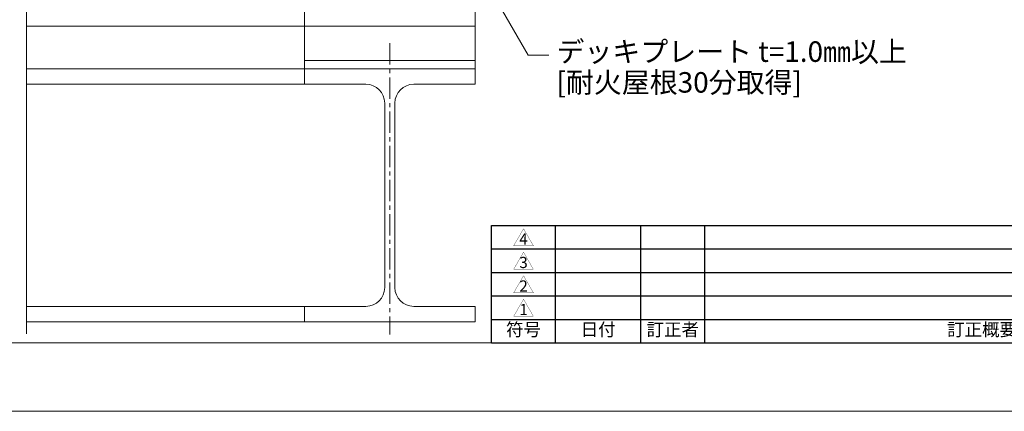
# Model space of a CAD drawing. Extents: x 0 to 1680, y 0 to 1188.
# Drawn here: x 651 to 1228, y 0 to 229 of the extents above; entities that cross this region are included whole.
import ezdxf
from ezdxf.enums import TextEntityAlignment as Align

# ---------------------------------------------------------------- set-up
doc = ezdxf.new("R2010")
doc.units = 0
doc.header["$LTSCALE"] = 10
doc.header["$MEASUREMENT"] = 0
doc.linetypes.add('CENTER', pattern=[2, 1.25, -0.25, 0.25, -0.25])
doc.layers.get('0').update_dxf_attribs({"linetype": 'CONTINUOUS'})
for name, color, linetype, lineweight in [('タイトル文字', 7, 'CONTINUOUS', 9), ('中心線', 44, 'CENTER', 5), ('寸法線', 7, 'CONTINUOUS', 9), ('破断線', 7, 'CONTINUOUS', 9), ('表題欄', 7, 'CONTINUOUS', 9), ('躯体', 7, 'CONTINUOUS', 13), ('輪郭線', 40, 'CONTINUOUS', 15), ('鋼材(C型・H鋼ｅｔｃ)', 7, 'CONTINUOUS', 13)]:
    doc.layers.add(name, color=color, linetype=linetype, lineweight=lineweight)
doc.layers.add('図面枠', color=7, linetype='CONTINUOUS', lineweight=9, plot=False)
doc.styles.add('基本スタイル', font='msgothic.ttc')
doc.styles.add('ＭＳ ゴシック', font='msgothic.ttc', dxfattribs={"height": 6})

# ---------------------------------------------------------------- blocks, each defined once
blk = doc.blocks.new('囲い文字1')
at = {"layer": 'タイトル文字', "color": 5, "const_width": 0.05}
blk.add_lwpolyline([(-1.21, -13.01), (0.47, -10.11), (2.14, -13.01)], close=True, dxfattribs=at)
at = {"layer": 'タイトル文字', "color": 5, "style": 'ＭＳ ゴシック'}
blk.add_text('1', height=1.9, dxfattribs=at).set_placement((0.47, -11.86), align=Align.MIDDLE_CENTER)
blk = doc.blocks.new('*U24')
at = {"linetype": 'Continuous', "xscale": 3.44698766837369, "yscale": 3.44698766837369, "zscale": 3.44698766837369}
blk.add_blockref('囲い文字1', (4.16, 44.83), dxfattribs=at)
blk = doc.blocks.new('囲い文字2')
at = {"layer": 'タイトル文字', "color": 5, "const_width": 0.05}
blk.add_lwpolyline([(-8.42, 15.63), (-6.74, 18.53), (-5.07, 15.63)], close=True, dxfattribs=at)
at = {"layer": 'タイトル文字', "color": 5, "style": 'ＭＳ ゴシック'}
blk.add_text('2', height=1.9, dxfattribs=at).set_placement((-6.74, 16.78), align=Align.MIDDLE_CENTER)
blk = doc.blocks.new('*U25')
at = {"linetype": 'Continuous', "xscale": 3.44698766837369, "yscale": 3.44698766837369, "zscale": 3.44698766837369}
blk.add_blockref('囲い文字2', (29.02, -53.89), dxfattribs=at)
blk = doc.blocks.new('囲い文字3')
at = {"layer": 'タイトル文字', "color": 5, "const_width": 0.05}
blk.add_lwpolyline([(-4.2, 7.22), (-2.52, 10.13), (-0.85, 7.22)], close=True, dxfattribs=at)
at = {"layer": 'タイトル文字', "color": 5, "style": 'ＭＳ ゴシック'}
blk.add_text('3', height=1.9, dxfattribs=at).set_placement((-2.52, 8.38), align=Align.MIDDLE_CENTER)
blk = doc.blocks.new('*U26')
at = {"linetype": 'Continuous', "xscale": 3.44698766837369, "yscale": 3.44698766837369, "zscale": 3.44698766837369}
blk.add_blockref('囲い文字3', (14.46, -24.9), dxfattribs=at)
blk = doc.blocks.new('囲い文字4')
at = {"layer": 'タイトル文字', "color": 5, "const_width": 0.05}
blk.add_lwpolyline([(-4.51, 5.31), (-2.83, 8.21), (-1.16, 5.31)], close=True, dxfattribs=at)
at = {"layer": 'タイトル文字', "color": 5, "style": 'ＭＳ ゴシック'}
blk.add_text('4', height=1.9, dxfattribs=at).set_placement((-2.83, 6.46), align=Align.MIDDLE_CENTER)
blk = doc.blocks.new('*U27')
at = {"linetype": 'Continuous', "xscale": 3.44698766837369, "yscale": 3.44698766837369, "zscale": 3.44698766837369}
blk.add_blockref('囲い文字4', (15.53, -18.31), dxfattribs=at)
blk = doc.blocks.new('*T11')
at = {"layer": '表題欄', "color": 0, "linetype": 'ByBlock', "lineweight": -2}
for p, q in [((0, 68.75), (450, 68.75)), ((0, 0), (0, 68.75)), ((37.5, 0), (37.5, 68.75)), ((87.5, 0), (87.5, 68.75)), ((125, 0), (125, 68.75)), ((450, 0), (450, 68.75)), ((0, 55), (450, 55)), ((0, 41.25), (450, 41.25)), ((0, 27.5), (450, 27.5)), ((0, 13.75), (450, 13.75)), ((0, 0), (450, 0))]:
    blk.add_line(p, q, dxfattribs=at)
at = {"layer": '表題欄', "color": 0}
for name, p in [('*U27', (12.98, 56.88)), ('*U26', (12.98, 43.12)), ('*U25', (12.98, 29.38)), ('*U24', (12.98, 15.62))]:
    blk.add_blockref(name, p, dxfattribs=at)
at = {"layer": '表題欄', "color": 0, "char_height": 7.5, "attachment_point": 5, "style": 'ＭＳ ゴシック'}
for s, insert, width in [('符号', (18.75, 6.88), 33.75), ('日付', (62.5, 6.88), 46.25), ('訂正者', (106.25, 6.88), 33.75), ('訂正概要', (287.5, 6.88), 321.25)]:
    blk.add_mtext(s, dxfattribs=dict(at, insert=insert, width=width))

msp = doc.modelspace()

# ---------------------------------------------------------------- linework, layer by layer
at = {"layer": '中心線'}
msp.add_line((867.86, 215.43), (867.86, 45), dxfattribs=at)
at = {"layer": '図面枠'}
msp.add_lwpolyline([(1680, 0), (1680, 1188), (0, 1188), (0, 0)], close=True, dxfattribs=at)
at = {"layer": '寸法線'}
for p, q in [((837.57, 401.43), (949.03, 208.37)), ((949.03, 208.37), (961.03, 208.37))]:
    msp.add_line(p, q, dxfattribs=at)
at = {"layer": '破断線'}
msp.add_line((654.86, 45.43), (654.86, 241.75), dxfattribs=at)
at = {"layer": '躯体'}
for p, q in [((917.86, 325.43), (917.86, 200.43)), ((817.86, 300.43), (817.86, 200.43)), ((817.86, 225.43), (654.86, 225.43)), ((917.86, 225.43), (817.86, 225.43)), ((917.86, 205.43), (817.86, 205.43))]:
    msp.add_line(p, q, dxfattribs=at)
at = {"layer": '輪郭線'}
msp.add_lwpolyline([(1640, 1148), (40, 1148), (40, 40), (1640, 40)], close=True, dxfattribs=at)
at = {"layer": '鋼材(C型・H鋼ｅｔｃ)'}
for p, q in [((654.86, 200.43), (817.86, 200.43)), ((917.86, 200.43), (817.86, 200.43)), ((817.86, 200.43), (817.86, 191.43)), ((917.86, 191.43), (917.86, 200.43)), ((654.86, 191.43), (817.86, 191.43)), ((817.86, 191.43), (853.86, 191.43)), ((881.86, 191.43), (917.86, 191.43)), ((864.86, 180.43), (864.86, 72.43)), ((870.86, 72.43), (870.86, 180.43)), ((654.86, 61.43), (817.86, 61.43)), ((853.86, 61.43), (817.86, 61.43)), ((817.86, 61.43), (817.86, 52.43)), ((917.86, 61.43), (881.86, 61.43)), ((917.86, 52.43), (917.86, 61.43)), ((654.86, 52.43), (817.86, 52.43)), ((817.86, 52.43), (917.86, 52.43))]:
    msp.add_line(p, q, dxfattribs=at)
for centre, start, end in [((853.86, 180.43), 0, 90), ((881.86, 180.43), 90, 180), ((853.86, 72.43), 270, 0), ((881.86, 72.43), 180, 270)]:
    msp.add_arc(centre, 11, start, end, dxfattribs=at)

# ---------------------------------------------------------------- block references
msp.add_blockref('*T11', (927.5, 40))

# ---------------------------------------------------------------- texts
at = {"layer": 'タイトル文字', "style": '基本スタイル'}
for s, p in [('デッキプレート t=1.0㎜以上', (965.57, 204.53)), ('[耐火屋根30分取得]', (965.57, 186.53))]:
    msp.add_text(s, height=12, dxfattribs=at).set_placement(p)

doc.saveas('drawing.dxf')
